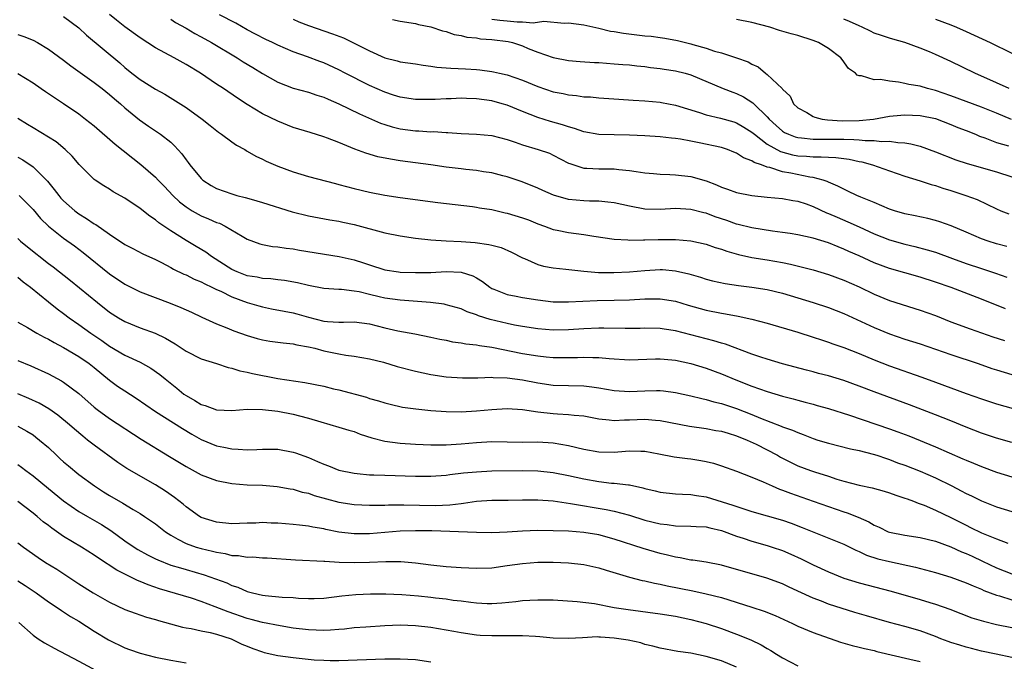
# Model space of a CAD drawing. Units: inches. Extents: x 2601000 to 2604000, y 1536000 to 1539000.
# Drawn here: x 2601505 to 2601634, y 1536978 to 1537062 of the extents above; entities that cross this region are included whole.
import ezdxf

# ---------------------------------------------------------------- set-up
doc = ezdxf.new("R2010")
doc.units = ezdxf.units.IN
doc.header["$MEASUREMENT"] = 0
doc.layers.add('LD26011536_2ft', color=55, linetype='Continuous')

msp = doc.modelspace()

# ---------------------------------------------------------------- linework, layer by layer
at = {"layer": 'LD26011536_2ft'}
for points, elevation in [([(2601634.15, 1537024.15), (2601631, 1537025.41), (2601627.05, 1537026.95), (2601625, 1537027.67), (2601623, 1537028.3), (2601619, 1537029.45), (2601617, 1537030.19), (2601615, 1537031.09), (2601613.67, 1537031.67), (2601613, 1537031.99), (2601612.26, 1537032.26), (2601611, 1537032.79), (2601609, 1537033.4), (2601607, 1537033.86), (2601606, 1537034), (2601605, 1537034.17), (2601603.68, 1537034.32), (2601601, 1537034.76), (2601599.21, 1537035.21), (2601599, 1537035.25), (2601597.71, 1537035.71), (2601596.2, 1537036.2), (2601595, 1537036.67), (2601594.72, 1537036.72), (2601593, 1537037.18), (2601591, 1537037.29), (2601589, 1537037.17), (2601587, 1537037.21), (2601585, 1537037.58), (2601583, 1537038.03), (2601582.14, 1537038.14), (2601581, 1537038.23), (2601579.76, 1537038.24), (2601579, 1537038.28), (2601577, 1537038.49), (2601575.04, 1537039.04), (2601573.65, 1537039.65), (2601573, 1537039.97), (2601572.27, 1537040.27), (2601570.83, 1537040.83), (2601569, 1537041.43), (2601568.43, 1537041.57), (2601567, 1537041.97), (2601565.89, 1537042.11), (2601565, 1537042.27), (2601563.6, 1537042.4), (2601563, 1537042.47), (2601561, 1537042.72), (2601559.02, 1537043.01), (2601555, 1537043.54), (2601553.74, 1537043.74), (2601552.07, 1537044.07), (2601550.51, 1537044.51), (2601549.06, 1537045.06), (2601547, 1537045.91), (2601545.51, 1537046.49), (2601545, 1537046.67), (2601543.22, 1537047.22), (2601541, 1537047.91), (2601539, 1537048.71), (2601537, 1537049.67), (2601535, 1537050.88), (2601533.72, 1537051.72), (2601531.88, 1537053), (2601531, 1537053.58), (2601528.9, 1537055), (2601527, 1537056.15), (2601525.44, 1537057), (2601523, 1537058.29), (2601521, 1537059.6), (2601519, 1537061.08), (2601517.92, 1537061.92), (2601517, 1537062.67)], 7762), ([(2601634.32, 1537032.32), (2601633, 1537032.66), (2601631.91, 1537033), (2601631, 1537033.33), (2601629, 1537034.21), (2601627.03, 1537035.03), (2601625.55, 1537035.55), (2601625, 1537035.72), (2601623.98, 1537035.98), (2601622.34, 1537036.34), (2601621, 1537036.6), (2601619.65, 1537037), (2601619, 1537037.22), (2601617, 1537038.06), (2601615.22, 1537038.78), (2601614.71, 1537039), (2601613.56, 1537039.56), (2601613, 1537039.8), (2601612.23, 1537040.23), (2601611, 1537040.73), (2601610.82, 1537040.82), (2601610.32, 1537041), (2601609, 1537041.36), (2601608.59, 1537041.41), (2601606.08, 1537041.92), (2601605, 1537042.1), (2601603.36, 1537042.64), (2601603, 1537042.7), (2601602.24, 1537043), (2601601.31, 1537043.31), (2601601, 1537043.55), (2601599.9, 1537043.9), (2601599, 1537044.53), (2601598.65, 1537044.65), (2601597.82, 1537045), (2601597, 1537045.27), (2601594.1, 1537045.9), (2601593, 1537046.09), (2601591.64, 1537046.36), (2601591, 1537046.44), (2601590.48, 1537046.48), (2601589, 1537046.68), (2601587, 1537046.82), (2601585, 1537046.9), (2601581, 1537046.98), (2601579, 1537047.32), (2601577.78, 1537047.78), (2601577, 1537047.96), (2601576.24, 1537048.24), (2601574.67, 1537048.67), (2601573, 1537049.18), (2601571, 1537049.97), (2601569, 1537050.8), (2601568.35, 1537051), (2601567, 1537051.36), (2601565, 1537051.63), (2601563.67, 1537051.67), (2601563, 1537051.71), (2601561.66, 1537051.66), (2601561, 1537051.65), (2601559.56, 1537051.56), (2601557.55, 1537051.55), (2601557, 1537051.56), (2601555, 1537051.86), (2601554.14, 1537052.14), (2601553, 1537052.49), (2601551, 1537053.38), (2601547.81, 1537055), (2601547, 1537055.43), (2601545, 1537056.34), (2601544.51, 1537056.51), (2601542.87, 1537057.13), (2601541, 1537057.8), (2601539, 1537058.68), (2601538.33, 1537059), (2601537.42, 1537059.42), (2601536.09, 1537060.09), (2601535, 1537060.66), (2601533.52, 1537061.52), (2601531.37, 1537062.63)], 7766), ([(2601511, 1537062.43), (2601513, 1537060.93), (2601513.99, 1537059.99), (2601518.33, 1537056.33), (2601519, 1537055.72), (2601519.91, 1537055), (2601521, 1537054.16), (2601523, 1537052.91), (2601524.23, 1537052.23), (2601527, 1537050.52), (2601529.11, 1537049), (2601530.14, 1537048.14), (2601531.26, 1537047.26), (2601531.65, 1537047), (2601533, 1537046), (2601533.59, 1537045.59), (2601534.68, 1537045), (2601534.87, 1537044.87), (2601535, 1537044.81), (2601536.13, 1537044.13), (2601537, 1537043.74), (2601537.48, 1537043.48), (2601539, 1537042.83), (2601541, 1537042.1), (2601543, 1537041.48), (2601546.55, 1537040.55), (2601547, 1537040.45), (2601549, 1537039.9), (2601551, 1537039.41), (2601553, 1537039.04), (2601555, 1537038.75), (2601559.91, 1537038.09), (2601564.46, 1537037.54), (2601565, 1537037.46), (2601565.38, 1537037.38), (2601567, 1537037.14), (2601568.73, 1537036.73), (2601569, 1537036.69), (2601571, 1537036.07), (2601571.79, 1537035.79), (2601573, 1537035.3), (2601573.86, 1537035), (2601575, 1537034.56), (2601575.54, 1537034.46), (2601577, 1537034.15), (2601579, 1537033.89), (2601580.34, 1537033.66), (2601583, 1537033.3), (2601584.79, 1537033.2), (2601585, 1537033.17), (2601586.8, 1537033.2), (2601587, 1537033.18), (2601588.76, 1537033.24), (2601591, 1537033.24), (2601593, 1537033.06), (2601595, 1537032.62), (2601596.2, 1537032.2), (2601597, 1537031.97), (2601597.71, 1537031.71), (2601599.26, 1537031.26), (2601601, 1537030.88), (2601603, 1537030.57), (2601605, 1537030.23), (2601606.03, 1537030.03), (2601609, 1537029.26), (2601611, 1537028.64), (2601613, 1537027.92), (2601615, 1537027.05), (2601617, 1537026.07), (2601619, 1537025.25), (2601623, 1537024.01), (2601625, 1537023.28), (2601627, 1537022.48), (2601629.55, 1537021.55), (2601632.52, 1537020.52), (2601634.04, 1537020.04)], 7760), ([(2601525, 1537062.07), (2601525.63, 1537061.63), (2601527, 1537060.87), (2601528.17, 1537060.17), (2601529, 1537059.75), (2601530.35, 1537059), (2601533.68, 1537057), (2601534.49, 1537056.49), (2601535.75, 1537055.75), (2601537, 1537054.97), (2601539, 1537053.8), (2601541, 1537053.05), (2601543, 1537052.51), (2601544.12, 1537052.12), (2601545, 1537051.85), (2601545.58, 1537051.58), (2601547, 1537051), (2601549.68, 1537049.68), (2601552.45, 1537048.45), (2601553, 1537048.27), (2601553.97, 1537047.97), (2601555, 1537047.73), (2601557, 1537047.45), (2601557.44, 1537047.44), (2601559, 1537047.34), (2601559.35, 1537047.35), (2601561, 1537047.24), (2601561.25, 1537047.25), (2601563, 1537047.12), (2601565, 1537047.03), (2601567, 1537046.85), (2601569, 1537046.32), (2601570.02, 1537045.98), (2601571, 1537045.61), (2601573.03, 1537045.03), (2601574.51, 1537044.51), (2601575, 1537044.28), (2601577, 1537043.24), (2601577.17, 1537043.17), (2601579, 1537042.59), (2601579.41, 1537042.59), (2601581, 1537042.49), (2601581.52, 1537042.48), (2601583, 1537042.48), (2601583.61, 1537042.39), (2601585, 1537042.27), (2601585.88, 1537042.12), (2601587, 1537041.96), (2601588.13, 1537041.87), (2601589, 1537041.78), (2601590.26, 1537041.74), (2601591, 1537041.69), (2601593, 1537041.47), (2601595, 1537040.9), (2601596.37, 1537040.37), (2601597, 1537040.07), (2601597.81, 1537039.81), (2601599, 1537039.37), (2601601, 1537038.99), (2601603, 1537038.79), (2601605, 1537038.61), (2601606.36, 1537038.36), (2601607, 1537038.26), (2601608.11, 1537037.89), (2601609, 1537037.55), (2601610.74, 1537036.74), (2601611, 1537036.65), (2601612.14, 1537036.14), (2601613.55, 1537035.55), (2601615, 1537034.88), (2601617, 1537033.99), (2601619, 1537033.21), (2601621, 1537032.63), (2601622.32, 1537032.32), (2601623.9, 1537031.9), (2601625, 1537031.57), (2601627.24, 1537030.76), (2601629, 1537030.11), (2601631, 1537029.43), (2601632.85, 1537028.85), (2601634.32, 1537028.32)], 7764), ([(2601541, 1537062.07), (2601541.73, 1537061.73), (2601543, 1537061.22), (2601546.16, 1537060.16), (2601547.6, 1537059.6), (2601549, 1537058.94), (2601551, 1537057.93), (2601553, 1537057.01), (2601554.61, 1537056.61), (2601555, 1537056.49), (2601557, 1537056.21), (2601558.03, 1537056.03), (2601559, 1537055.92), (2601559.79, 1537055.79), (2601561.64, 1537055.64), (2601563.55, 1537055.55), (2601565, 1537055.46), (2601565.42, 1537055.43), (2601567, 1537055.23), (2601567.19, 1537055.19), (2601568.01, 1537055), (2601569, 1537054.8), (2601571, 1537054.1), (2601573, 1537053.26), (2601575, 1537052.57), (2601576.32, 1537052.32), (2601577, 1537052.15), (2601578.06, 1537052.06), (2601579, 1537051.92), (2601579.88, 1537051.88), (2601581, 1537051.77), (2601583.58, 1537051.58), (2601585.45, 1537051.45), (2601587, 1537051.36), (2601589, 1537051.2), (2601589.17, 1537051.17), (2601591, 1537050.82), (2601594.16, 1537049.84), (2601595, 1537049.56), (2601596.88, 1537049.12), (2601598.62, 1537048.62), (2601599, 1537048.51), (2601599.95, 1537047.95), (2601601, 1537047.3), (2601601.33, 1537047), (2601603, 1537045.73), (2601604.73, 1537044.73), (2601606.31, 1537044.31), (2601607, 1537044.18), (2601608.12, 1537044.12), (2601609, 1537044.04), (2601610.07, 1537044.07), (2601611, 1537043.99), (2601611.97, 1537043.97), (2601613, 1537043.82), (2601613.73, 1537043.73), (2601615, 1537043.44), (2601615.38, 1537043.38), (2601616.78, 1537043), (2601619, 1537042.2), (2601621, 1537041.52), (2601623, 1537040.93), (2601624.44, 1537040.44), (2601625, 1537040.31), (2601625.96, 1537039.96), (2601627, 1537039.65), (2601628.97, 1537039), (2601630.46, 1537038.46), (2601633, 1537037.25), (2601633.56, 1537037), (2601634.58, 1537036.58)], 7768), ([(2601553.98, 1537062.02), (2601555, 1537061.82), (2601557, 1537061.48), (2601557.38, 1537061.38), (2601559, 1537061.04), (2601560.55, 1537060.55), (2601561, 1537060.45), (2601562.05, 1537060.05), (2601563, 1537059.92), (2601563.7, 1537059.7), (2601565, 1537059.6), (2601565.51, 1537059.51), (2601567, 1537059.4), (2601569.13, 1537059.13), (2601569.67, 1537059), (2601571, 1537058.57), (2601571.76, 1537058.24), (2601573, 1537057.76), (2601575, 1537057.03), (2601577, 1537056.67), (2601578.54, 1537056.54), (2601580.41, 1537056.41), (2601581, 1537056.39), (2601583, 1537056.24), (2601584.13, 1537056.13), (2601585, 1537056.07), (2601585.95, 1537055.95), (2601587, 1537055.86), (2601587.75, 1537055.75), (2601589, 1537055.62), (2601589.53, 1537055.53), (2601591, 1537055.32), (2601592.25, 1537055), (2601593, 1537054.78), (2601597.24, 1537053), (2601598.5, 1537052.5), (2601599, 1537052.34), (2601599.89, 1537051.89), (2601601.12, 1537051.12), (2601601.23, 1537051), (2601603, 1537049.27), (2601603.24, 1537049), (2601604.15, 1537048.15), (2601605, 1537047.41), (2601605.25, 1537047.25), (2601605.77, 1537047), (2601606.66, 1537046.66), (2601607, 1537046.57), (2601607.46, 1537046.54), (2601609, 1537046.37), (2601609.62, 1537046.38), (2601611.64, 1537046.36), (2601613, 1537046.37), (2601614.34, 1537046.34), (2601615, 1537046.28), (2601615.82, 1537046.18), (2601617, 1537046.17), (2601617.94, 1537046.06), (2601619, 1537046.09), (2601620.08, 1537045.92), (2601621, 1537045.89), (2601621.77, 1537045.77), (2601623, 1537045.43), (2601625, 1537044.71), (2601627.67, 1537043.67), (2601629.16, 1537043.16), (2601633, 1537042.09), (2601635, 1537041.42)], 7770), ([(2601567, 1537062.05), (2601568.05, 1537061.95), (2601569, 1537061.83), (2601570.29, 1537061.71), (2601571, 1537061.71), (2601572.4, 1537061.6), (2601573.79, 1537061.79), (2601576.44, 1537061.56), (2601577, 1537061.58), (2601579, 1537061.3), (2601581, 1537060.89), (2601582.51, 1537060.51), (2601583, 1537060.45), (2601584.21, 1537060.21), (2601587, 1537059.89), (2601587.84, 1537059.84), (2601589, 1537059.65), (2601589.59, 1537059.59), (2601591.25, 1537059.25), (2601593, 1537058.83), (2601593.25, 1537058.74), (2601595, 1537058.27), (2601596.11, 1537057.89), (2601597, 1537057.66), (2601599, 1537057.01), (2601600.49, 1537056.49), (2601601, 1537056.17), (2601601.81, 1537055.81), (2601602.79, 1537055), (2601603, 1537054.84), (2601604.97, 1537052.97), (2601605, 1537052.92), (2601606, 1537052), (2601606.45, 1537051), (2601607, 1537050.48), (2601608.17, 1537049.83), (2601609, 1537049.33), (2601609.22, 1537049.22), (2601610.17, 1537049), (2601610.89, 1537048.89), (2601612.78, 1537048.78), (2601615, 1537048.81), (2601616.91, 1537049), (2601619, 1537049.38), (2601620.48, 1537049.52), (2601621, 1537049.56), (2601623, 1537049.46), (2601625, 1537049.05), (2601627, 1537048.3), (2601627.91, 1537047.91), (2601629, 1537047.5), (2601630.25, 1537047), (2601630.77, 1537046.77), (2601631.46, 1537046.54), (2601633, 1537045.94), (2601634.53, 1537045.47)], 7772), ([(2601634.94, 1537048.94), (2601633, 1537049.75), (2601631, 1537050.53), (2601627, 1537052.05), (2601625, 1537052.74), (2601623.94, 1537053), (2601623, 1537053.28), (2601621.52, 1537053.52), (2601621, 1537053.65), (2601620.18, 1537053.82), (2601619, 1537053.93), (2601617.83, 1537054.17), (2601617, 1537054.14), (2601615.34, 1537054.66), (2601615, 1537054.64), (2601614.74, 1537054.74), (2601614.56, 1537055), (2601613.62, 1537055.62), (2601612.78, 1537056.78), (2601612.63, 1537057), (2601611, 1537058.22), (2601609.72, 1537059), (2601609, 1537059.29), (2601607, 1537059.93), (2601606.15, 1537060.15), (2601604.6, 1537060.6), (2601603.33, 1537061), (2601601, 1537061.64), (2601599, 1537062.02)], 7774), ([(2601634.64, 1537053), (2601633, 1537053.75), (2601630.14, 1537055), (2601627, 1537056.54), (2601625, 1537057.46), (2601624.21, 1537057.79), (2601623, 1537058.27), (2601621, 1537058.99), (2601619.43, 1537059.43), (2601619, 1537059.57), (2601617.94, 1537059.94), (2601617, 1537060.23), (2601616.49, 1537060.49), (2601615.41, 1537061), (2601615, 1537061.17), (2601613.77, 1537061.77), (2601613, 1537062.07)], 7776), ([(2601625, 1537062.05), (2601627, 1537061.3), (2601627.75, 1537061), (2601629, 1537060.46), (2601632.16, 1537059), (2601635, 1537057.63)], 7778), ([(2601505, 1537060.04), (2601505.79, 1537059.79), (2601507, 1537059.32), (2601507.58, 1537059), (2601509, 1537058.14), (2601511, 1537056.69), (2601511.95, 1537055.95), (2601515, 1537053.79), (2601516.02, 1537053), (2601517, 1537052.22), (2601517.64, 1537051.64), (2601518.42, 1537051), (2601519, 1537050.48), (2601520.91, 1537048.91), (2601522.08, 1537048.08), (2601523.68, 1537047), (2601525, 1537045.95), (2601525.51, 1537045.51), (2601526.46, 1537044.46), (2601527, 1537043.68), (2601527.3, 1537043.3), (2601527.52, 1537043), (2601529, 1537041.2), (2601529.22, 1537041), (2601530.31, 1537040.31), (2601531, 1537039.93), (2601533, 1537039.19), (2601533.66, 1537039), (2601534.74, 1537038.74), (2601535.5, 1537038.5), (2601537, 1537038.09), (2601540.86, 1537036.86), (2601543, 1537036.32), (2601545.81, 1537035.81), (2601547, 1537035.63), (2601547.51, 1537035.51), (2601549, 1537035.2), (2601553, 1537034.13), (2601555, 1537033.72), (2601557, 1537033.42), (2601559, 1537033.21), (2601561, 1537033.08), (2601563, 1537032.97), (2601564.83, 1537032.83), (2601566.6, 1537032.6), (2601567, 1537032.48), (2601568.2, 1537032.2), (2601569.58, 1537031.58), (2601571, 1537030.84), (2601571.26, 1537030.74), (2601573, 1537029.95), (2601573.73, 1537029.73), (2601575, 1537029.51), (2601576.65, 1537029.35), (2601579, 1537029.09), (2601580.94, 1537028.94), (2601582.92, 1537028.92), (2601585, 1537028.99), (2601587, 1537029.17), (2601589, 1537029.3), (2601589.29, 1537029.29), (2601591, 1537029.13), (2601592.73, 1537028.73), (2601594.29, 1537028.29), (2601595, 1537028.06), (2601595.84, 1537027.84), (2601597.48, 1537027.48), (2601599.23, 1537027.23), (2601601, 1537027.02), (2601603, 1537026.7), (2601605, 1537026.22), (2601608.99, 1537025.01), (2601611, 1537024.35), (2601613, 1537023.56), (2601617, 1537021.71), (2601619, 1537020.88), (2601621, 1537020.21), (2601623, 1537019.59), (2601625, 1537018.91), (2601627, 1537018.18), (2601630.57, 1537017), (2601632.38, 1537016.38), (2601633, 1537016.18), (2601635, 1537015.58)], 7758), ([(2601505, 1537054.95), (2601507, 1537053.75), (2601508.08, 1537053), (2601508.61, 1537052.61), (2601509.8, 1537051.8), (2601511, 1537051.03), (2601513, 1537049.67), (2601513.87, 1537049), (2601515, 1537048.09), (2601517.72, 1537045.72), (2601521.07, 1537043.07), (2601523, 1537041.39), (2601523.36, 1537041), (2601524.17, 1537040.17), (2601525.28, 1537039), (2601526.16, 1537038.16), (2601527, 1537037.51), (2601527.81, 1537037), (2601528.57, 1537036.57), (2601529, 1537036.34), (2601529.96, 1537035.96), (2601531, 1537035.48), (2601531.36, 1537035.36), (2601532.1, 1537035), (2601534.33, 1537033.67), (2601535, 1537033.28), (2601536.66, 1537032.66), (2601537, 1537032.57), (2601538.33, 1537032.33), (2601539, 1537032.29), (2601540.1, 1537032.1), (2601541, 1537032.02), (2601541.86, 1537031.86), (2601547.02, 1537031.02), (2601549, 1537030.59), (2601550.2, 1537030.2), (2601551, 1537029.91), (2601553, 1537029.26), (2601554.77, 1537029), (2601555, 1537028.97), (2601557, 1537028.91), (2601559, 1537028.94), (2601561, 1537029.03), (2601563, 1537028.95), (2601564.5, 1537028.5), (2601565, 1537028.22), (2601565.76, 1537027.76), (2601566.71, 1537027), (2601567, 1537026.83), (2601567.27, 1537026.73), (2601569, 1537026.03), (2601570.18, 1537025.82), (2601571, 1537025.64), (2601573, 1537025.33), (2601575, 1537025.1), (2601577, 1537025.08), (2601580.76, 1537025.24), (2601583, 1537025.28), (2601585, 1537025.35), (2601587, 1537025.47), (2601588.53, 1537025.47), (2601589, 1537025.48), (2601591, 1537025.15), (2601592.66, 1537024.66), (2601595, 1537024), (2601597, 1537023.6), (2601597.53, 1537023.53), (2601599.22, 1537023.22), (2601601, 1537022.82), (2601603, 1537022.29), (2601607, 1537021.1), (2601609, 1537020.48), (2601610.1, 1537020.1), (2601611, 1537019.82), (2601611.59, 1537019.59), (2601613, 1537019.09), (2601615, 1537018.31), (2601617, 1537017.48), (2601619, 1537016.69), (2601623.23, 1537015.23), (2601625, 1537014.59), (2601629, 1537013.09), (2601631, 1537012.38), (2601633, 1537011.73), (2601635.14, 1537011.14)], 7756), ([(2601635, 1537006.69), (2601633, 1537007.23), (2601631, 1537007.89), (2601629, 1537008.68), (2601627, 1537009.5), (2601625, 1537010.29), (2601621.61, 1537011.61), (2601617, 1537013.29), (2601615, 1537014.06), (2601613, 1537014.78), (2601611, 1537015.39), (2601609.72, 1537015.72), (2601609, 1537015.91), (2601608.12, 1537016.12), (2601605, 1537016.97), (2601603, 1537017.57), (2601602.16, 1537017.84), (2601601, 1537018.25), (2601597.54, 1537019.54), (2601597, 1537019.68), (2601596, 1537020), (2601595, 1537020.25), (2601593, 1537020.78), (2601591, 1537021.28), (2601589.51, 1537021.51), (2601589, 1537021.6), (2601587, 1537021.64), (2601586.39, 1537021.61), (2601584.41, 1537021.59), (2601581.64, 1537021.64), (2601581, 1537021.64), (2601579, 1537021.54), (2601577, 1537021.4), (2601575, 1537021.38), (2601573, 1537021.54), (2601571, 1537021.86), (2601569.96, 1537022.04), (2601569, 1537022.24), (2601566.76, 1537022.76), (2601565.25, 1537023.25), (2601565, 1537023.37), (2601563.78, 1537023.78), (2601563, 1537024.16), (2601561, 1537024.71), (2601560.76, 1537024.76), (2601558.98, 1537024.98), (2601555, 1537025.32), (2601553, 1537025.57), (2601552.25, 1537025.75), (2601551, 1537026.03), (2601549.62, 1537026.38), (2601549, 1537026.49), (2601547.32, 1537026.68), (2601547, 1537026.68), (2601545, 1537026.83), (2601543, 1537027.22), (2601541.56, 1537027.56), (2601539.86, 1537027.86), (2601539, 1537027.94), (2601538.07, 1537028.07), (2601537, 1537028.12), (2601536.29, 1537028.29), (2601535, 1537028.49), (2601533.67, 1537029), (2601533, 1537029.32), (2601530.35, 1537031), (2601529.58, 1537031.58), (2601528.34, 1537032.34), (2601527, 1537033.12), (2601525, 1537034.36), (2601523.43, 1537035.43), (2601523, 1537035.81), (2601522.27, 1537036.27), (2601521, 1537037.3), (2601519, 1537038.65), (2601517.49, 1537039.49), (2601517, 1537039.83), (2601516.26, 1537040.26), (2601515.11, 1537041), (2601515, 1537041.08), (2601513.04, 1537043.04), (2601512.12, 1537044.12), (2601511.21, 1537045), (2601510, 1537046), (2601509, 1537046.64), (2601507, 1537047.84), (2601506.29, 1537048.29), (2601505, 1537049.05)], 7754), ([(2601505, 1537044), (2601505.65, 1537043.65), (2601507, 1537042.73), (2601508.87, 1537040.87), (2601509.78, 1537039.78), (2601510.35, 1537039), (2601510.65, 1537038.65), (2601511, 1537038.29), (2601512.46, 1537037), (2601513, 1537036.6), (2601514, 1537036), (2601515, 1537035.29), (2601515.2, 1537035.2), (2601517, 1537033.92), (2601519, 1537032.6), (2601520.06, 1537032.06), (2601521.37, 1537031.37), (2601523, 1537030.61), (2601523.78, 1537030.22), (2601525, 1537029.58), (2601525.36, 1537029.36), (2601526.72, 1537028.72), (2601527, 1537028.61), (2601528.06, 1537028.06), (2601529, 1537027.7), (2601529.44, 1537027.44), (2601530.39, 1537027), (2601531, 1537026.7), (2601531.54, 1537026.46), (2601533, 1537025.74), (2601535, 1537025.01), (2601536.54, 1537024.54), (2601537, 1537024.41), (2601538.16, 1537024.16), (2601539.84, 1537023.84), (2601541, 1537023.64), (2601541.51, 1537023.51), (2601543, 1537023.09), (2601545, 1537022.55), (2601545.51, 1537022.49), (2601547, 1537022.4), (2601547.6, 1537022.4), (2601549, 1537022.46), (2601551, 1537022.19), (2601553, 1537021.67), (2601554.71, 1537021.29), (2601556.9, 1537020.91), (2601559, 1537020.48), (2601560.2, 1537020.2), (2601561, 1537020.05), (2601561.86, 1537019.86), (2601563, 1537019.72), (2601563.59, 1537019.59), (2601565, 1537019.45), (2601565.36, 1537019.36), (2601567, 1537019.13), (2601571, 1537018.34), (2601573, 1537018.02), (2601574.11, 1537017.89), (2601575, 1537017.82), (2601576.22, 1537017.78), (2601578.2, 1537017.8), (2601579, 1537017.84), (2601580.21, 1537017.79), (2601581, 1537017.81), (2601582.34, 1537017.66), (2601585, 1537017.49), (2601588.39, 1537017.61), (2601589, 1537017.61), (2601590.51, 1537017.49), (2601591, 1537017.44), (2601593, 1537017.02), (2601595, 1537016.39), (2601597, 1537015.65), (2601598.88, 1537014.88), (2601601, 1537014.07), (2601603, 1537013.36), (2601605, 1537012.74), (2601606.38, 1537012.38), (2601607, 1537012.2), (2601607.97, 1537011.97), (2601609, 1537011.68), (2601609.54, 1537011.54), (2601611, 1537011.11), (2601613.75, 1537010.25), (2601619, 1537008.47), (2601620.08, 1537008.08), (2601621.53, 1537007.53), (2601625, 1537006.12), (2601628.56, 1537004.56), (2601629, 1537004.35), (2601629.96, 1537003.96), (2601631, 1537003.52), (2601633, 1537002.81), (2601635, 1537002.19)], 7752), ([(2601505.19, 1537039), (2601507, 1537037.15), (2601507.98, 1537035.98), (2601509, 1537034.99), (2601511, 1537033.41), (2601512.4, 1537032.4), (2601513.53, 1537031.53), (2601517, 1537028.75), (2601519, 1537027.4), (2601521, 1537026.41), (2601524.91, 1537024.91), (2601526.34, 1537024.34), (2601527, 1537024.02), (2601527.71, 1537023.71), (2601529.07, 1537023.07), (2601531, 1537022.2), (2601532.32, 1537021.68), (2601533.27, 1537021.27), (2601535, 1537020.66), (2601536.29, 1537020.29), (2601537, 1537020.1), (2601537.95, 1537019.95), (2601539.71, 1537019.71), (2601541, 1537019.6), (2601541.47, 1537019.47), (2601543, 1537019.21), (2601543.84, 1537019), (2601545, 1537018.68), (2601547, 1537018.26), (2601547.88, 1537018.12), (2601549, 1537017.98), (2601551, 1537017.63), (2601552.83, 1537017.17), (2601554.63, 1537016.63), (2601557, 1537016.01), (2601559, 1537015.57), (2601561, 1537015.27), (2601563.14, 1537015.14), (2601565, 1537015.16), (2601565.15, 1537015.15), (2601567, 1537015.21), (2601567.18, 1537015.18), (2601569, 1537015.14), (2601571, 1537014.89), (2601573, 1537014.49), (2601575, 1537014.19), (2601577, 1537014.12), (2601579, 1537014.08), (2601580.06, 1537013.94), (2601581, 1537013.85), (2601583, 1537013.49), (2601585, 1537013.34), (2601587, 1537013.44), (2601588.54, 1537013.46), (2601589, 1537013.49), (2601589.45, 1537013.45), (2601591, 1537013.24), (2601593, 1537012.79), (2601594.43, 1537012.43), (2601595, 1537012.32), (2601596.02, 1537012.02), (2601597, 1537011.8), (2601599, 1537011.14), (2601601, 1537010.36), (2601602.13, 1537009.87), (2601604.82, 1537008.82), (2601605, 1537008.73), (2601606.29, 1537008.29), (2601607, 1537007.97), (2601607.72, 1537007.72), (2601609, 1537007.21), (2601609.62, 1537007), (2601611, 1537006.57), (2601613.87, 1537005.87), (2601615, 1537005.63), (2601616.85, 1537005.15), (2601617.35, 1537005), (2601618.58, 1537004.58), (2601619, 1537004.45), (2601620.04, 1537004.04), (2601621, 1537003.71), (2601623, 1537002.94), (2601625, 1537002.06), (2601627.14, 1537001), (2601628.37, 1537000.37), (2601629, 1537000.01), (2601629.69, 1536999.69), (2601631, 1536999.04), (2601633, 1536998.28), (2601635, 1536997.67)], 7750), ([(2601505, 1537033.35), (2601505.37, 1537033), (2601506.26, 1537032.26), (2601509, 1537030.11), (2601509.64, 1537029.64), (2601511.88, 1537027.88), (2601515.41, 1537025), (2601517, 1537023.75), (2601518.16, 1537023), (2601519, 1537022.49), (2601521, 1537021.69), (2601522.98, 1537020.98), (2601524.32, 1537020.32), (2601525.57, 1537019.57), (2601527, 1537018.61), (2601529, 1537017.61), (2601530.97, 1537017), (2601532.49, 1537016.49), (2601533, 1537016.41), (2601534.05, 1537016.05), (2601535, 1537015.89), (2601535.69, 1537015.69), (2601539, 1537015.04), (2601542.52, 1537014.52), (2601545, 1537014.04), (2601546.28, 1537013.72), (2601547, 1537013.56), (2601550.6, 1537012.6), (2601551, 1537012.45), (2601552.15, 1537012.15), (2601553, 1537011.85), (2601553.68, 1537011.68), (2601555.32, 1537011.32), (2601557.07, 1537011.07), (2601559, 1537010.86), (2601561, 1537010.72), (2601563, 1537010.7), (2601565, 1537010.81), (2601567, 1537011.01), (2601569, 1537011.12), (2601571.02, 1537010.98), (2601573, 1537010.69), (2601575, 1537010.48), (2601575.58, 1537010.42), (2601577, 1537010.36), (2601577.76, 1537010.24), (2601579, 1537010.15), (2601581, 1537009.77), (2601582.35, 1537009.65), (2601583, 1537009.55), (2601584.35, 1537009.65), (2601585, 1537009.64), (2601587, 1537009.72), (2601588.41, 1537009.59), (2601589, 1537009.56), (2601592.83, 1537008.83), (2601595, 1537008.52), (2601596.27, 1537008.27), (2601597, 1537008.16), (2601597.88, 1537007.88), (2601599, 1537007.57), (2601600.37, 1537007), (2601601.56, 1537006.44), (2601604.34, 1537005), (2601604.75, 1537004.75), (2601607, 1537003.63), (2601608.66, 1537003), (2601609.18, 1537002.82), (2601611, 1537002.27), (2601612.12, 1537001.88), (2601613, 1537001.62), (2601615, 1537001.08), (2601616.73, 1537000.73), (2601618.3, 1537000.3), (2601619, 1537000.08), (2601619.8, 1536999.8), (2601621, 1536999.41), (2601621.29, 1536999.29), (2601622.11, 1536999), (2601622.74, 1536998.74), (2601623, 1536998.67), (2601623.53, 1536998.47), (2601625, 1536997.84), (2601627, 1536996.86), (2601629, 1536995.85), (2601629.58, 1536995.58), (2601631, 1536994.88), (2601633, 1536994.09), (2601634.47, 1536993.53)], 7748), ([(2601505, 1537028.33), (2601505.7, 1537027.7), (2601506.65, 1537027), (2601509, 1537025.08), (2601510.16, 1537024.16), (2601511, 1537023.55), (2601511.72, 1537023), (2601513, 1537022.13), (2601514.56, 1537021), (2601516.01, 1537020.01), (2601517, 1537019.29), (2601519, 1537018.1), (2601521, 1537017.17), (2601522.41, 1537016.41), (2601523.58, 1537015.58), (2601524.26, 1537015), (2601525.79, 1537013.79), (2601526.73, 1537013), (2601527, 1537012.82), (2601528.17, 1537012.17), (2601529, 1537011.65), (2601529.51, 1537011.51), (2601531, 1537010.95), (2601533, 1537010.88), (2601535, 1537011.03), (2601537, 1537010.99), (2601539, 1537010.76), (2601541, 1537010.4), (2601541.83, 1537010.17), (2601543, 1537009.88), (2601544.62, 1537009.38), (2601547, 1537008.7), (2601548.29, 1537008.29), (2601549, 1537008.1), (2601549.79, 1537007.79), (2601551.31, 1537007.31), (2601553, 1537006.86), (2601555, 1537006.58), (2601557, 1537006.44), (2601559, 1537006.37), (2601559.61, 1537006.39), (2601561, 1537006.39), (2601563, 1537006.52), (2601565, 1537006.69), (2601567, 1537006.79), (2601571, 1537006.74), (2601573, 1537006.75), (2601575, 1537006.62), (2601577, 1537006.28), (2601579, 1537005.81), (2601581, 1537005.44), (2601583, 1537005.42), (2601584.45, 1537005.55), (2601585, 1537005.61), (2601586.47, 1537005.53), (2601587, 1537005.55), (2601588.82, 1537005.18), (2601590.81, 1537004.81), (2601592.57, 1537004.57), (2601593, 1537004.53), (2601594.32, 1537004.32), (2601595, 1537004.18), (2601595.96, 1537003.96), (2601597, 1537003.64), (2601599, 1537002.93), (2601601, 1537002.15), (2601602.46, 1537001.54), (2601603.64, 1537001), (2601604.59, 1537000.59), (2601605, 1537000.46), (2601606.04, 1537000.04), (2601609.02, 1536999.02), (2601611, 1536998.3), (2601613, 1536997.61), (2601613.47, 1536997.47), (2601614.91, 1536996.91), (2601616.3, 1536996.3), (2601617, 1536995.87), (2601617.62, 1536995.62), (2601618.83, 1536995), (2601619, 1536994.93), (2601621, 1536994.54), (2601623, 1536994.26), (2601625, 1536993.77), (2601627, 1536993.03), (2601628.39, 1536992.39), (2601629, 1536992.16), (2601629.79, 1536991.79), (2601631.17, 1536991.17), (2601633, 1536990.3), (2601635, 1536989.51)], 7746), ([(2601505, 1537022.43), (2601506.27, 1537021.73), (2601507.51, 1537021), (2601508.46, 1537020.46), (2601509, 1537020.21), (2601509.76, 1537019.76), (2601511, 1537019.1), (2601513, 1537017.92), (2601514.32, 1537017), (2601515, 1537016.47), (2601517, 1537014.83), (2601518.06, 1537014.06), (2601519, 1537013.43), (2601520.48, 1537012.48), (2601523, 1537010.74), (2601526.52, 1537008.52), (2601527.77, 1537007.77), (2601529, 1537007.07), (2601531, 1537006.26), (2601531.95, 1537006.05), (2601533, 1537005.84), (2601533.82, 1537005.82), (2601535, 1537005.73), (2601536.24, 1537005.77), (2601537, 1537005.81), (2601539, 1537005.79), (2601541, 1537005.43), (2601541.33, 1537005.33), (2601543, 1537004.7), (2601544.21, 1537004.21), (2601545, 1537003.83), (2601545.62, 1537003.62), (2601547, 1537003.05), (2601549, 1537002.65), (2601549.37, 1537002.63), (2601551, 1537002.47), (2601551.54, 1537002.46), (2601553, 1537002.39), (2601557, 1537002.28), (2601559, 1537002.28), (2601561, 1537002.42), (2601561.5, 1537002.5), (2601563.3, 1537002.7), (2601565, 1537002.86), (2601567, 1537002.98), (2601571, 1537003), (2601573, 1537002.96), (2601575, 1537002.75), (2601577, 1537002.35), (2601579, 1537001.92), (2601581, 1537001.56), (2601582.63, 1537001.37), (2601583, 1537001.35), (2601584.87, 1537001.13), (2601585, 1537001.12), (2601586.75, 1537000.75), (2601587, 1537000.67), (2601588.36, 1537000.36), (2601589, 1537000.18), (2601591, 1536999.96), (2601591.9, 1536999.9), (2601593, 1536999.88), (2601593.74, 1536999.74), (2601595, 1536999.56), (2601598.49, 1536998.49), (2601600.05, 1536997.95), (2601601, 1536997.66), (2601605, 1536996.51), (2601606.12, 1536996.12), (2601607.58, 1536995.58), (2601613, 1536993.37), (2601614.6, 1536992.6), (2601615, 1536992.44), (2601615.96, 1536991.96), (2601617.48, 1536991.48), (2601619, 1536991.09), (2601622.38, 1536990.38), (2601625, 1536989.68), (2601627, 1536989.07), (2601629, 1536988.33), (2601629.91, 1536987.91), (2601631, 1536987.49), (2601631.33, 1536987.33), (2601633, 1536986.71), (2601633.39, 1536986.61), (2601635, 1536986.11)], 7744), ([(2601505, 1537017.42), (2601506.69, 1537016.69), (2601509, 1537015.65), (2601510.73, 1537014.73), (2601511, 1537014.56), (2601513, 1537013.07), (2601515, 1537011.31), (2601515.39, 1537011), (2601517, 1537009.84), (2601521.13, 1537007.13), (2601524.83, 1537004.83), (2601527, 1537003.52), (2601529, 1537002.47), (2601531, 1537001.72), (2601533, 1537001.3), (2601535, 1537001.15), (2601537, 1537001.08), (2601538.93, 1537000.93), (2601540.62, 1537000.62), (2601541, 1537000.57), (2601542.2, 1537000.2), (2601543, 1537000.05), (2601543.76, 1536999.76), (2601547, 1536998.87), (2601549, 1536998.56), (2601551, 1536998.48), (2601551.5, 1536998.5), (2601553, 1536998.5), (2601553.49, 1536998.51), (2601555.49, 1536998.51), (2601559.56, 1536998.44), (2601561.49, 1536998.51), (2601563, 1536998.7), (2601563.28, 1536998.72), (2601565, 1536999), (2601567, 1536999.13), (2601569.14, 1536999.14), (2601571, 1536999.18), (2601573, 1536999.19), (2601575, 1536999.04), (2601577.29, 1536998.71), (2601581.93, 1536997.93), (2601583, 1536997.69), (2601585, 1536997.15), (2601587, 1536996.53), (2601589, 1536996.03), (2601589.93, 1536995.93), (2601591, 1536995.77), (2601593, 1536995.74), (2601593.69, 1536995.69), (2601595, 1536995.63), (2601595.5, 1536995.5), (2601597, 1536995.16), (2601599, 1536994.43), (2601599.84, 1536994.16), (2601601, 1536993.76), (2601603, 1536993.2), (2601603.63, 1536993), (2601605, 1536992.53), (2601606.07, 1536992.07), (2601607.45, 1536991.45), (2601609, 1536990.68), (2601611, 1536989.76), (2601613, 1536988.95), (2601615, 1536988.32), (2601619.21, 1536987.21), (2601623, 1536986.14), (2601624.25, 1536985.75), (2601625, 1536985.53), (2601626.87, 1536984.87), (2601628.3, 1536984.3), (2601629.76, 1536983.76), (2601631.29, 1536983.29), (2601633, 1536982.88), (2601635, 1536982.47)], 7742), ([(2601635, 1536978.55), (2601632.94, 1536979), (2601631, 1536979.39), (2601629.73, 1536979.73), (2601629, 1536979.89), (2601628.17, 1536980.17), (2601627, 1536980.52), (2601626.65, 1536980.65), (2601625.7, 1536981), (2601625, 1536981.29), (2601623, 1536982.02), (2601621, 1536982.61), (2601619, 1536983.15), (2601616, 1536984), (2601614.45, 1536984.45), (2601611, 1536985.54), (2601610.1, 1536985.9), (2601609, 1536986.32), (2601607, 1536987.25), (2601605.8, 1536987.8), (2601605, 1536988.18), (2601602.95, 1536988.95), (2601597, 1536990.64), (2601595, 1536991.02), (2601593.28, 1536991.28), (2601593, 1536991.3), (2601591.6, 1536991.6), (2601591, 1536991.66), (2601589.96, 1536991.96), (2601589, 1536992.16), (2601586.79, 1536992.79), (2601583, 1536994.04), (2601581, 1536994.59), (2601579, 1536994.9), (2601577, 1536995.06), (2601575, 1536995.14), (2601573, 1536995.16), (2601571, 1536995.08), (2601569, 1536994.95), (2601567, 1536994.87), (2601565, 1536994.91), (2601559.13, 1536995.13), (2601557, 1536995.14), (2601555, 1536995.06), (2601551, 1536994.75), (2601549, 1536994.73), (2601547, 1536994.96), (2601545.3, 1536995.3), (2601545, 1536995.37), (2601543.6, 1536995.6), (2601543, 1536995.74), (2601541.86, 1536995.86), (2601541, 1536995.97), (2601539, 1536996.12), (2601538.14, 1536996.14), (2601537, 1536996.2), (2601536.14, 1536996.14), (2601535, 1536996.12), (2601533, 1536996.05), (2601531, 1536996.27), (2601529, 1536996.86), (2601528.75, 1536997), (2601527, 1536998.25), (2601526.62, 1536998.62), (2601525.5, 1536999.5), (2601524.32, 1537000.32), (2601523, 1537001.14), (2601519.26, 1537003.26), (2601518.07, 1537004.07), (2601515, 1537006.31), (2601514.13, 1537007), (2601513.49, 1537007.49), (2601512.41, 1537008.41), (2601511.76, 1537009), (2601510.24, 1537010.24), (2601509.07, 1537011.07), (2601507.81, 1537011.81), (2601506.44, 1537012.44), (2601505, 1537013.04)], 7740), ([(2601505, 1537008.81), (2601506.17, 1537008.17), (2601507, 1537007.67), (2601507.38, 1537007.38), (2601507.86, 1537007), (2601509, 1537006.01), (2601510.05, 1537005), (2601510.55, 1537004.55), (2601511, 1537004.14), (2601511.62, 1537003.62), (2601513, 1537002.51), (2601515.02, 1537001), (2601516.22, 1537000.22), (2601517, 1536999.76), (2601518.75, 1536998.75), (2601520.07, 1536997.93), (2601521, 1536997.38), (2601521.58, 1536997), (2601523, 1536996.04), (2601524.31, 1536995), (2601525, 1536994.54), (2601525.95, 1536994.05), (2601527, 1536993.45), (2601528.31, 1536993), (2601529, 1536992.8), (2601530.46, 1536992.46), (2601531, 1536992.31), (2601532.14, 1536992.14), (2601533, 1536991.91), (2601533.88, 1536991.88), (2601535, 1536991.69), (2601535.72, 1536991.72), (2601537, 1536991.6), (2601537.59, 1536991.59), (2601541.33, 1536991.33), (2601545, 1536991.16), (2601545.14, 1536991.14), (2601547.04, 1536991.04), (2601549, 1536990.97), (2601551, 1536991.01), (2601553.11, 1536991.11), (2601555.11, 1536991.11), (2601557, 1536990.93), (2601559, 1536990.67), (2601561, 1536990.47), (2601563, 1536990.31), (2601565, 1536990.22), (2601567, 1536990.3), (2601569, 1536990.57), (2601571, 1536990.85), (2601573, 1536991.01), (2601575, 1536991.03), (2601577, 1536990.94), (2601579, 1536990.7), (2601581, 1536990.26), (2601581.96, 1536989.96), (2601585, 1536989.07), (2601586.64, 1536988.64), (2601587, 1536988.58), (2601588.26, 1536988.26), (2601589, 1536988.14), (2601589.91, 1536987.91), (2601593.27, 1536987.27), (2601595, 1536986.9), (2601597, 1536986.38), (2601601, 1536985.13), (2601602.6, 1536984.6), (2601604.03, 1536984.03), (2601606.32, 1536983), (2601607, 1536982.67), (2601609, 1536981.81), (2601612.57, 1536980.57), (2601614.1, 1536980.1), (2601615, 1536979.91), (2601615.71, 1536979.71), (2601617, 1536979.46), (2601617.35, 1536979.35), (2601621.65, 1536978.35), (2601623, 1536978.01)], 7738), ([(2601505, 1537003.78), (2601505.47, 1537003.47), (2601506.07, 1537003), (2601507, 1537002.32), (2601509, 1537000.64), (2601511, 1536999.03), (2601513, 1536997.67), (2601514.13, 1536997), (2601515.95, 1536995.95), (2601517.17, 1536995.17), (2601519, 1536993.81), (2601520.2, 1536993), (2601520.7, 1536992.7), (2601521.98, 1536991.98), (2601523, 1536991.48), (2601523.31, 1536991.31), (2601525, 1536990.65), (2601526.26, 1536990.26), (2601527, 1536990.06), (2601529.38, 1536989.38), (2601532.32, 1536988.32), (2601533, 1536987.99), (2601533.76, 1536987.76), (2601535, 1536987.2), (2601535.71, 1536987), (2601537, 1536986.7), (2601537.35, 1536986.65), (2601539.56, 1536986.44), (2601541, 1536986.38), (2601541.69, 1536986.31), (2601543, 1536986.26), (2601543.75, 1536986.25), (2601545, 1536986.3), (2601547.38, 1536986.62), (2601549.19, 1536986.81), (2601551.12, 1536986.88), (2601553.14, 1536986.86), (2601555.22, 1536986.78), (2601557.4, 1536986.6), (2601559, 1536986.44), (2601559.64, 1536986.36), (2601561, 1536986.21), (2601561.93, 1536986.07), (2601563, 1536985.95), (2601564.23, 1536985.77), (2601565, 1536985.7), (2601566.38, 1536985.62), (2601567, 1536985.62), (2601568.31, 1536985.69), (2601570.13, 1536985.87), (2601571, 1536985.99), (2601571.97, 1536986.03), (2601573, 1536986.11), (2601575, 1536986.08), (2601578.13, 1536985.87), (2601580.4, 1536985.6), (2601583, 1536985.11), (2601584.81, 1536984.81), (2601589, 1536984.28), (2601591, 1536983.96), (2601593, 1536983.54), (2601595, 1536983.01), (2601597, 1536982.35), (2601599, 1536981.62), (2601600.87, 1536980.87), (2601602.22, 1536980.22), (2601603, 1536979.73), (2601603.48, 1536979.48), (2601604.21, 1536979), (2601605, 1536978.52), (2601607, 1536977.44)], 7736), ([(2601599, 1536977.27), (2601597, 1536978.1), (2601595, 1536978.7), (2601593, 1536979.1), (2601591.32, 1536979.32), (2601589, 1536979.76), (2601588.04, 1536980.04), (2601587, 1536980.27), (2601586.45, 1536980.45), (2601584.8, 1536980.8), (2601583, 1536981.09), (2601581.21, 1536981.21), (2601581, 1536981.23), (2601580.76, 1536981.24), (2601578.86, 1536981.14), (2601577, 1536981.02), (2601575, 1536981.08), (2601573.26, 1536981.26), (2601572.72, 1536981.28), (2601571, 1536981.4), (2601570.61, 1536981.39), (2601569, 1536981.4), (2601567, 1536981.37), (2601565.45, 1536981.45), (2601565, 1536981.49), (2601563, 1536981.78), (2601562.04, 1536981.96), (2601559, 1536982.47), (2601557, 1536982.7), (2601555, 1536982.76), (2601553, 1536982.68), (2601550.53, 1536982.53), (2601549, 1536982.42), (2601547.73, 1536982.27), (2601547, 1536982.23), (2601545.88, 1536982.12), (2601545, 1536982.09), (2601543, 1536982.15), (2601541, 1536982.41), (2601539.31, 1536982.69), (2601537, 1536983.12), (2601535.53, 1536983.53), (2601535, 1536983.65), (2601532.51, 1536984.51), (2601530.8, 1536985.2), (2601529, 1536985.87), (2601527.7, 1536986.3), (2601523.55, 1536987.55), (2601522.05, 1536988.05), (2601521, 1536988.51), (2601520.64, 1536988.64), (2601517.96, 1536989.96), (2601515.55, 1536991.55), (2601515, 1536991.95), (2601513.32, 1536993), (2601511, 1536994.39), (2601509.45, 1536995.45), (2601509, 1536995.81), (2601508.31, 1536996.31), (2601507.52, 1536997), (2601507, 1536997.42), (2601505, 1536998.96)], 7734), ([(2601505, 1536993.56), (2601505.76, 1536993), (2601507.65, 1536991.65), (2601508.62, 1536991), (2601510.09, 1536990.09), (2601513, 1536988.19), (2601514.88, 1536987), (2601517, 1536985.77), (2601519, 1536984.82), (2601520.34, 1536984.34), (2601521.84, 1536983.84), (2601523, 1536983.52), (2601523.38, 1536983.38), (2601526.52, 1536982.52), (2601527, 1536982.43), (2601527.66, 1536982.34), (2601529, 1536982.06), (2601530.17, 1536981.83), (2601531, 1536981.61), (2601532.91, 1536981), (2601534.31, 1536980.31), (2601535, 1536980.02), (2601535.72, 1536979.72), (2601537, 1536979.28), (2601537.22, 1536979.22), (2601539, 1536978.82), (2601541, 1536978.54), (2601543.74, 1536978.26), (2601545, 1536978.18), (2601545.85, 1536978.15), (2601547, 1536978.15), (2601553, 1536978.38), (2601555, 1536978.39), (2601557, 1536978.27), (2601559, 1536978)], 7732), ([(2601505, 1536988.6), (2601505.97, 1536987.97), (2601507.4, 1536987), (2601509, 1536985.85), (2601510.3, 1536985), (2601510.7, 1536984.7), (2601511, 1536984.53), (2601511.91, 1536983.91), (2601513, 1536983.29), (2601515, 1536982), (2601516.85, 1536980.85), (2601519, 1536979.81), (2601519.61, 1536979.61), (2601521, 1536979.11), (2601523, 1536978.59), (2601525, 1536978.18), (2601527, 1536977.84)], 7730), ([(2601505.12, 1536983.12), (2601507, 1536981.47), (2601507.66, 1536981), (2601508.48, 1536980.48), (2601509.76, 1536979.76), (2601513, 1536978.09), (2601516.28, 1536976.28)], 7728)]:
    msp.add_lwpolyline(points, dxfattribs=dict(at, elevation=elevation))

doc.saveas('drawing.dxf')
